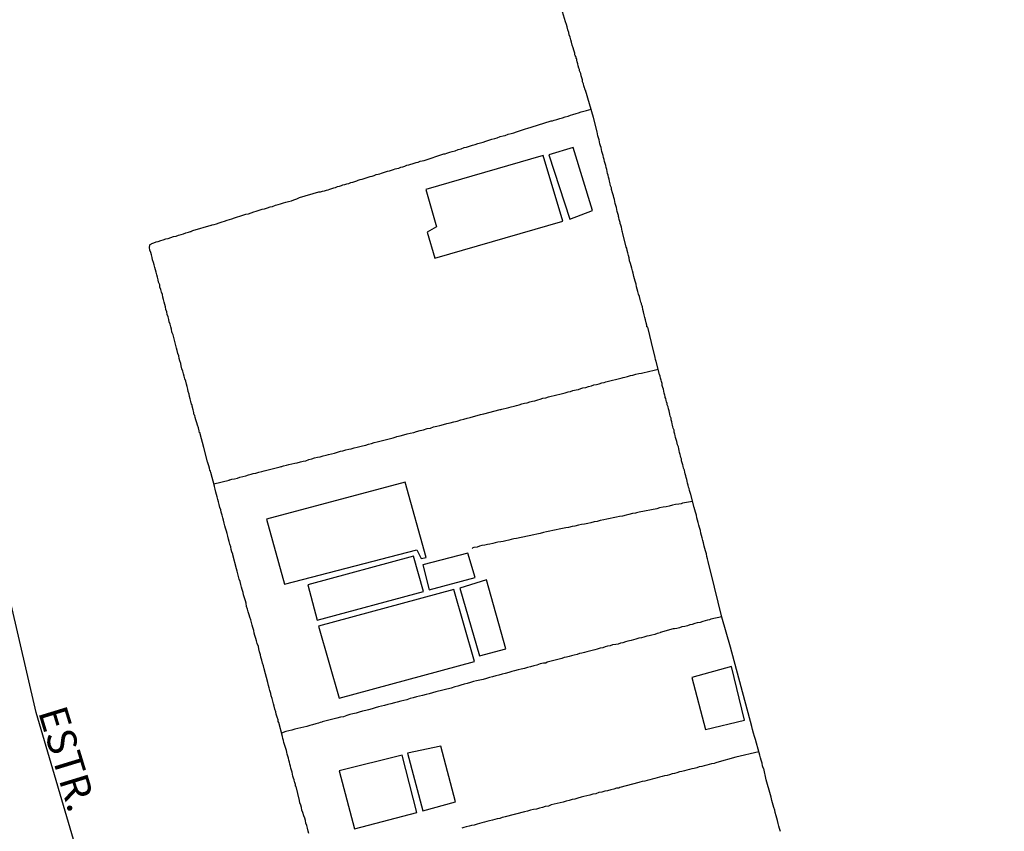
# Model space of a CAD drawing. Extents: x 0 to 187954, y 0 to 1668746.
# Drawn here: x 183212 to 183297, y 1666230 to 1666300 of the extents above; entities that cross this region are included whole.
import ezdxf
from ezdxf.enums import TextEntityAlignment as Align

# ---------------------------------------------------------------- set-up
doc = ezdxf.new("R2010")
doc.units = 0
doc.header["$LTSCALE"] = 5
doc.header["$MEASUREMENT"] = 0
doc.header["$PDSIZE"] = -0.5
doc.layers.get('DEFPOINTS').update_dxf_attribs({"linetype": 'CONTINUOUS'})
for name, color, linetype in [('QUADRICULA', 10, 'CONTINUOUS'), ('V-EDIFICACAO', 2, 'CONTINUOUS'), ('V-EIXO_DE_LOGRADOURO', 3, 'CONTINUOUS'), ('V-LOTE', 1, 'CONTINUOUS'), ('V-NOME_DOS_LOGRADOUROS', 7, 'CONTINUOUS')]:
    doc.layers.add(name, color=color, linetype=linetype)
doc.dimstyles.get("Standard").update_dxf_attribs({"dimtxt": 0.18, "dimasz": 0.18, "dimexe": 0.18, "dimexo": 0.0625, "dimgap": 0.09, "dimtad": 0, "dimdec": 4, "dimzin": 0, "dimdsep": 46, "dimtxsty": 'Standard', "dimcen": 0.09, "dimadec": 0, "dimazin": 0, "dimtfac": 1, "dimtdec": 4, "dimtofl": 0, "dimtmove": 0, "dimatfit": 0, "dimfxl": 0, "dimtolj": 1, "dimtzin": 0, "dimarcsym": 0})

# ---------------------------------------------------------------- blocks, each defined once
blk = doc.blocks.new('*D152')
at = {"layer": 'DEFPOINTS', "color": 0}
for p in [(185400.326, 1668301.921), (185400, 1668300), (0, 0)]:
    blk.add_point(p, dxfattribs=at)
at = {"layer": 'QUADRICULA', "color": 0, "lineweight": -2}
for p, q in [((185400, 1668301.201), (185400.326, 1668301.561)), ((185400.326, 1668301.561), (185400.326, 1668301.921)), ((185400, 1668300.062), (185400, 1668301.201))]:
    blk.add_line(p, q, dxfattribs=at)
at = {"layer": 'QUADRICULA', "color": 0, "insert": (185400.326, 1668308.511), "char_height": 1.5, "attachment_point": 5, "rotation": 90}
blk.add_mtext('\\A1;185400.0000', dxfattribs=at)
blk = doc.blocks.new('*D153')
at = {"layer": 'DEFPOINTS', "color": 0}
for p in [(185394.855, 1668302.359), (185400, 1668300), (0, 0)]:
    blk.add_point(p, dxfattribs=at)
at = {"layer": 'QUADRICULA', "color": 0, "lineweight": -2}
for p, q in [((185395.215, 1668302.359), (185394.855, 1668302.359)), ((185395.575, 1668300), (185395.215, 1668302.359)), ((185399.938, 1668300), (185395.575, 1668300))]:
    blk.add_line(p, q, dxfattribs=at)
at = {"layer": 'QUADRICULA', "color": 0, "insert": (185387.515, 1668302.359), "char_height": 1.5, "attachment_point": 5}
blk.add_mtext('\\A1;1668300.0000', dxfattribs=at)
blk = doc.blocks.new('*D154')
at = {"layer": 'DEFPOINTS', "color": 0}
for p in [(185499.515, 1668301.998), (185500, 1668300), (0, 0)]:
    blk.add_point(p, dxfattribs=at)
at = {"layer": 'QUADRICULA', "color": 0, "lineweight": -2}
for p, q in [((185499.515, 1668301.638), (185499.515, 1668301.998)), ((185500, 1668301.278), (185499.515, 1668301.638)), ((185500, 1668300.062), (185500, 1668301.278))]:
    blk.add_line(p, q, dxfattribs=at)
at = {"layer": 'QUADRICULA', "color": 0, "insert": (185499.515, 1668308.588), "char_height": 1.5, "attachment_point": 5, "rotation": 90}
blk.add_mtext('\\A1;185500.0000', dxfattribs=at)
blk = doc.blocks.new('*D155')
at = {"layer": 'DEFPOINTS', "color": 0}
for p in [(185299.677, 1668302.287), (185300, 1668300), (0, 0)]:
    blk.add_point(p, dxfattribs=at)
at = {"layer": 'QUADRICULA', "color": 0, "lineweight": -2}
for p, q in [((185299.677, 1668301.927), (185299.677, 1668302.287)), ((185300, 1668301.567), (185299.677, 1668301.927)), ((185300, 1668300.062), (185300, 1668301.567))]:
    blk.add_line(p, q, dxfattribs=at)
at = {"layer": 'QUADRICULA', "color": 0, "insert": (185299.677, 1668308.877), "char_height": 1.5, "attachment_point": 5, "rotation": 90}
blk.add_mtext('\\A1;185300.0000', dxfattribs=at)
blk = doc.blocks.new('*D156')
at = {"layer": 'DEFPOINTS', "color": 0}
for p in [(185500, 1668200), (185495.677, 1668197.04), (0, 0)]:
    blk.add_point(p, dxfattribs=at)
at = {"layer": 'QUADRICULA', "color": 0, "lineweight": -2}
for p, q in [((185496.397, 1668200), (185496.037, 1668197.04)), ((185499.938, 1668200), (185496.397, 1668200)), ((185496.037, 1668197.04), (185495.677, 1668197.04))]:
    blk.add_line(p, q, dxfattribs=at)
at = {"layer": 'QUADRICULA', "color": 0, "insert": (185488.337, 1668197.04), "char_height": 1.5, "attachment_point": 5}
blk.add_mtext('\\A1;1668200.0000', dxfattribs=at)
blk = doc.blocks.new('*D157')
at = {"layer": 'DEFPOINTS', "color": 0}
for p in [(185400, 1668000), (185402.871, 1667999.449), (0, 0)]:
    blk.add_point(p, dxfattribs=at)
at = {"layer": 'QUADRICULA', "color": 0, "lineweight": -2}
for p, q in [((185400.062, 1668000), (185402.151, 1668000)), ((185402.151, 1668000), (185402.511, 1667999.449)), ((185402.511, 1667999.449), (185402.871, 1667999.449))]:
    blk.add_line(p, q, dxfattribs=at)
at = {"layer": 'QUADRICULA', "color": 0, "insert": (185410.086, 1667999.449), "char_height": 1.5, "attachment_point": 5}
blk.add_mtext('\\A1;1668000.0000', dxfattribs=at)
blk = doc.blocks.new('*D158')
at = {"layer": 'DEFPOINTS', "color": 0}
for p in [(185400, 1668100), (185400, 1668100), (0, 0)]:
    blk.add_point(p, dxfattribs=at)
at = {"layer": 'QUADRICULA', "color": 0, "lineweight": -2}
blk.add_line((185400.0625, 1668100), (185400, 1668100), dxfattribs=at)
at = {"layer": 'QUADRICULA', "color": 0, "insert": (185407.09, 1668100), "char_height": 1.5, "attachment_point": 5}
blk.add_mtext('\\A1;1668100.0000', dxfattribs=at)
blk = doc.blocks.new('*D159')
at = {"layer": 'DEFPOINTS', "color": 0}
for p in [(185595.825, 1668506.083), (185600, 1668500), (0, 0)]:
    blk.add_point(p, dxfattribs=at)
at = {"layer": 'QUADRICULA', "color": 0, "lineweight": -2}
for p, q in [((185595.825, 1668505.723), (185595.825, 1668506.083)), ((185600, 1668505.363), (185595.825, 1668505.723)), ((185600, 1668500.062), (185600, 1668505.363))]:
    blk.add_line(p, q, dxfattribs=at)
at = {"layer": 'QUADRICULA', "color": 0, "insert": (185595.825, 1668512.673), "char_height": 1.5, "attachment_point": 5, "rotation": 90}
blk.add_mtext('\\A1;185600.0000', dxfattribs=at)
blk = doc.blocks.new('*D160')
at = {"layer": 'DEFPOINTS', "color": 0}
for p in [(185695.804, 1668504.422), (185700, 1668500), (0, 0)]:
    blk.add_point(p, dxfattribs=at)
at = {"layer": 'QUADRICULA', "color": 0, "lineweight": -2}
for p, q in [((185695.804, 1668504.062), (185695.804, 1668504.422)), ((185700, 1668503.702), (185695.804, 1668504.062)), ((185700, 1668500.062), (185700, 1668503.702))]:
    blk.add_line(p, q, dxfattribs=at)
at = {"layer": 'QUADRICULA', "color": 0, "insert": (185695.804, 1668511.012), "char_height": 1.5, "attachment_point": 5, "rotation": 90}
blk.add_mtext('\\A1;185700.0000', dxfattribs=at)
blk = doc.blocks.new('*D161')
at = {"layer": 'DEFPOINTS', "color": 0}
for p in [(185796.632, 1668504.607), (185800, 1668500), (0, 0)]:
    blk.add_point(p, dxfattribs=at)
at = {"layer": 'QUADRICULA', "color": 0, "lineweight": -2}
for p, q in [((185796.632, 1668504.247), (185796.632, 1668504.607)), ((185800, 1668503.887), (185796.632, 1668504.247)), ((185800, 1668500.062), (185800, 1668503.887))]:
    blk.add_line(p, q, dxfattribs=at)
at = {"layer": 'QUADRICULA', "color": 0, "insert": (185796.632, 1668511.197), "char_height": 1.5, "attachment_point": 5, "rotation": 90}
blk.add_mtext('\\A1;185800.0000', dxfattribs=at)
blk = doc.blocks.new('*D162')
at = {"layer": 'DEFPOINTS', "color": 0}
for p in [(185499.329, 1668507.736), (185500, 1668500), (0, 0)]:
    blk.add_point(p, dxfattribs=at)
at = {"layer": 'QUADRICULA', "color": 0, "lineweight": -2}
for p, q in [((185499.329, 1668507.376), (185499.329, 1668507.736)), ((185500, 1668507.016), (185499.329, 1668507.376)), ((185500, 1668500.062), (185500, 1668507.016))]:
    blk.add_line(p, q, dxfattribs=at)
at = {"layer": 'QUADRICULA', "color": 0, "insert": (185499.329, 1668514.326), "char_height": 1.5, "attachment_point": 5, "rotation": 90}
blk.add_mtext('\\A1;185500.0000', dxfattribs=at)
blk = doc.blocks.new('*D163')
at = {"layer": 'DEFPOINTS', "color": 0}
for p in [(185897.681, 1668607.419), (185900, 1668600), (0, 0)]:
    blk.add_point(p, dxfattribs=at)
at = {"layer": 'QUADRICULA', "color": 0, "lineweight": -2}
for p, q in [((185897.681, 1668607.059), (185897.681, 1668607.419)), ((185900, 1668606.699), (185897.681, 1668607.059)), ((185900, 1668600.062), (185900, 1668606.699))]:
    blk.add_line(p, q, dxfattribs=at)
at = {"layer": 'QUADRICULA', "color": 0, "insert": (185897.681, 1668614.009), "char_height": 1.5, "attachment_point": 5, "rotation": 90}
blk.add_mtext('\\A1;185900.0000', dxfattribs=at)
blk = doc.blocks.new('*D164')
at = {"layer": 'DEFPOINTS', "color": 0}
for p in [(186007.04, 1668612.31), (186000, 1668600), (0, 0)]:
    blk.add_point(p, dxfattribs=at)
at = {"layer": 'QUADRICULA', "color": 0, "lineweight": -2}
for p, q in [((186007.04, 1668611.95), (186007.04, 1668612.31)), ((186000, 1668611.59), (186007.04, 1668611.95)), ((186000, 1668600.0625), (186000, 1668611.59))]:
    blk.add_line(p, q, dxfattribs=at)
at = {"layer": 'QUADRICULA', "color": 0, "insert": (186007.04, 1668618.775), "char_height": 1.5, "attachment_point": 5, "rotation": 90}
blk.add_mtext('\\A1;186000.0000', dxfattribs=at)
blk = doc.blocks.new('*D165')
at = {"layer": 'DEFPOINTS', "color": 0}
for p in [(186102.943, 1668709.348), (186100, 1668700), (0, 0)]:
    blk.add_point(p, dxfattribs=at)
at = {"layer": 'QUADRICULA', "color": 0, "lineweight": -2}
for p, q in [((186100, 1668708.628), (186102.943, 1668708.988)), ((186102.943, 1668708.988), (186102.943, 1668709.348)), ((186100, 1668700.062), (186100, 1668708.628))]:
    blk.add_line(p, q, dxfattribs=at)
at = {"layer": 'QUADRICULA', "color": 0, "insert": (186102.943, 1668715.688), "char_height": 1.5, "attachment_point": 5, "rotation": 90}
blk.add_mtext('\\A1;186100.0000', dxfattribs=at)
blk = doc.blocks.new('*D166')
at = {"layer": 'DEFPOINTS', "color": 0}
for p in [(186196.63, 1668719.61), (186200, 1668700), (0, 0)]:
    blk.add_point(p, dxfattribs=at)
at = {"layer": 'QUADRICULA', "color": 0, "lineweight": -2}
for p, q in [((186196.63, 1668719.25), (186196.63, 1668719.61)), ((186200, 1668718.89), (186196.63, 1668719.25)), ((186200, 1668700.0625), (186200, 1668718.89))]:
    blk.add_line(p, q, dxfattribs=at)
at = {"layer": 'QUADRICULA', "color": 0, "insert": (186196.63, 1668726.2), "char_height": 1.5, "attachment_point": 5, "rotation": 90}
blk.add_mtext('\\A1;186200.0000', dxfattribs=at)
blk = doc.blocks.new('*D167')
at = {"layer": 'DEFPOINTS', "color": 0}
for p in [(186300, 1668600), (186301.229, 1668587.893), (0, 0)]:
    blk.add_point(p, dxfattribs=at)
at = {"layer": 'QUADRICULA', "color": 0, "lineweight": -2}
for p, q in [((186300, 1668599.938), (186300, 1668588.613)), ((186300, 1668588.613), (186301.229, 1668588.253)), ((186301.229, 1668588.253), (186301.229, 1668587.893))]:
    blk.add_line(p, q, dxfattribs=at)
at = {"layer": 'QUADRICULA', "color": 0, "insert": (186301.229, 1668581.303), "char_height": 1.5, "attachment_point": 5, "rotation": 90}
blk.add_mtext('\\A1;186300.0000', dxfattribs=at)
blk = doc.blocks.new('*D168')
at = {"layer": 'DEFPOINTS', "color": 0}
for p in [(186100, 1668700), (186111.669, 1668693.387), (0, 0)]:
    blk.add_point(p, dxfattribs=at)
at = {"layer": 'QUADRICULA', "color": 0, "lineweight": -2}
for p, q in [((186100.062, 1668700), (186110.949, 1668700)), ((186110.949, 1668700), (186111.309, 1668693.387)), ((186111.309, 1668693.387), (186111.669, 1668693.387))]:
    blk.add_line(p, q, dxfattribs=at)
at = {"layer": 'QUADRICULA', "color": 0, "insert": (186119.009, 1668693.387), "char_height": 1.5, "attachment_point": 5}
blk.add_mtext('\\A1;1668700.0000', dxfattribs=at)
blk = doc.blocks.new('*D169')
at = {"layer": 'DEFPOINTS', "color": 0}
for p in [(186090.736, 1668608.307), (186100, 1668600), (0, 0)]:
    blk.add_point(p, dxfattribs=at)
at = {"layer": 'QUADRICULA', "color": 0, "lineweight": -2}
for p, q in [((186091.096, 1668608.307), (186090.736, 1668608.307)), ((186091.456, 1668600), (186091.096, 1668608.307)), ((186099.938, 1668600), (186091.456, 1668600))]:
    blk.add_line(p, q, dxfattribs=at)
at = {"layer": 'QUADRICULA', "color": 0, "insert": (186083.396, 1668608.307), "char_height": 1.5, "attachment_point": 5}
blk.add_mtext('\\A1;1668600.0000', dxfattribs=at)
blk = doc.blocks.new('*D171')
at = {"layer": 'DEFPOINTS', "color": 0}
for p in [(186000, 1668500), (186012.194, 1668494.403), (0, 0)]:
    blk.add_point(p, dxfattribs=at)
at = {"layer": 'QUADRICULA', "color": 0, "lineweight": -2}
for p, q in [((186000.062, 1668500), (186011.474, 1668500)), ((186011.474, 1668500), (186011.834, 1668494.403)), ((186011.834, 1668494.403), (186012.194, 1668494.403))]:
    blk.add_line(p, q, dxfattribs=at)
at = {"layer": 'QUADRICULA', "color": 0, "insert": (186019.534, 1668494.403), "char_height": 1.5, "attachment_point": 5}
blk.add_mtext('\\A1;1668500.0000', dxfattribs=at)
blk = doc.blocks.new('*D172')
at = {"layer": 'DEFPOINTS', "color": 0}
for p in [(185800, 1668400), (185823.095, 1668390.494), (0, 0)]:
    blk.add_point(p, dxfattribs=at)
at = {"layer": 'QUADRICULA', "color": 0, "lineweight": -2}
for p, q in [((185800.062, 1668400), (185822.375, 1668400)), ((185822.375, 1668400), (185822.735, 1668390.494)), ((185822.735, 1668390.494), (185823.095, 1668390.494))]:
    blk.add_line(p, q, dxfattribs=at)
at = {"layer": 'QUADRICULA', "color": 0, "insert": (185830.435, 1668390.494), "char_height": 1.5, "attachment_point": 5}
blk.add_mtext('\\A1;1668400.0000', dxfattribs=at)

msp = doc.modelspace()

# ---------------------------------------------------------------- linework, layer by layer
at = {"layer": 'V-EDIFICACAO'}
for points in [[(183247.01, 1666284.92), (183247.93, 1666281.73), (183247.13, 1666281.25), (183247.78, 1666279.03), (183258.81, 1666282.22), (183257.11, 1666287.85), (183247.01, 1666284.92)], [(183257.59, 1666287.91), (183259.41, 1666282.39), (183261.34, 1666283.12), (183259.68, 1666288.53), (183257.59, 1666287.91)], [(183233.3, 1666256.57), (183234.87, 1666250.97), (183246.24, 1666253.94), (183246.6, 1666253.19), (183247.04, 1666253.28), (183245.25, 1666259.74), (183233.3, 1666256.57)], [(183236.87, 1666250.92), (183237.67, 1666247.87), (183246.82, 1666250.36), (183245.96, 1666253.39), (183236.87, 1666250.92)], [(183246.75, 1666252.65), (183247.31, 1666250.5), (183251.25, 1666251.56), (183250.63, 1666253.63), (183246.75, 1666252.65)], [(183237.77, 1666247.36), (183239.56, 1666241.18), (183251.19, 1666244.31), (183249.42, 1666250.53), (183237.77, 1666247.36)], [(183252.24114, 1666251.33934), (183249.94, 1666250.64), (183251.62, 1666244.8), (183253.89, 1666245.4), (183252.24114, 1666251.33934), (183252.24114, 1666251.33934)], [(183269.9, 1666242.95), (183271.07, 1666238.46), (183274.41, 1666239.27), (183273.29, 1666243.88), (183269.9, 1666242.95)], [(183245.43, 1666236.43), (183246.75, 1666231.47), (183249.56, 1666232.24), (183248.31, 1666237.03), (183245.43, 1666236.43)], [(183239.56, 1666234.91), (183240.88, 1666229.94), (183246.23, 1666231.32), (183244.99, 1666236.26), (183239.56, 1666234.91)]]:
    msp.add_lwpolyline(points, close=True, dxfattribs=at)
at = {"layer": 'V-EIXO_DE_LOGRADOURO'}
msp.add_lwpolyline([(183241.99, 1666173.34), (183235.2, 1666186.95), (183227.86, 1666200.56), (183221.89, 1666214.17), (183217.29, 1666227.05), (183213.51, 1666239.93), (183210.55, 1666252.71), (183207.77, 1666265.49), (183204.54, 1666278.27), (183200.03, 1666291.05), (183197.07, 1666296.71), (183192.51, 1666302.37), (183186.63, 1666308.58), (183181.71, 1666313.42), (183170.54, 1666324.47), (183159.1, 1666335.52), (183147.93, 1666346.57), (183134.76, 1666361.56), (183134.76, 1666361.56)], dxfattribs=at)
at = {"layer": 'V-LOTE'}
for points in [[(183277.51, 1666229.7), (183277.44, 1666229.96), (183277.38, 1666230.17), (183277.32, 1666230.38), (183277.25, 1666230.64), (183277.19, 1666230.85), (183277.15, 1666231.06), (183277.06, 1666231.32), (183277.02, 1666231.53), (183276.95, 1666231.75), (183276.89, 1666231.96), (183276.83, 1666232.17), (183276.76, 1666232.38), (183276.7, 1666232.64), (183276.65, 1666232.85), (183276.28, 1666234.15), (183276.07, 1666235.13), (183276.04, 1666235.13), (183276.02, 1666235.17), (183275.98, 1666235.36), (183275.93, 1666235.58), (183275.85, 1666235.83), (183275.8, 1666236.04), (183275.74, 1666236.26), (183275.44, 1666237.31), (183275.36, 1666237.62), (183275.29, 1666237.88), (183275.19, 1666238.17), (183275.12, 1666238.47), (183275.04, 1666238.73), (183273.23, 1666245.57), (183272.47, 1666248.15), (183271.83, 1666250.73), (183271.3, 1666252.92), (183271.25, 1666253.16), (183271.19, 1666253.37), (183271.14, 1666253.58), (183271.06, 1666253.84), (183271.02, 1666254.05), (183270.95, 1666254.26), (183270.89, 1666254.52), (183270.83, 1666254.73), (183270.78, 1666254.95), (183270.72, 1666255.16), (183270.67, 1666255.37), (183270.63, 1666255.58), (183270.55, 1666255.84), (183270.5, 1666256.05), (183270.44, 1666256.27), (183270.38, 1666256.48), (183270.33, 1666256.69), (183270.29, 1666256.9), (183270.21, 1666257.16), (183270.21, 1666257.16), (183270.16, 1666257.37), (183270.1, 1666257.58), (183269.81, 1666258.7), (183269.74, 1666258.86), (183269.7, 1666259.03), (183269.65, 1666259.2), (183269.61, 1666259.33), (183269.57, 1666259.5), (183269.53, 1666259.67), (183269.48, 1666259.84), (183269.46, 1666259.97), (183269.4, 1666260.14), (183269.38, 1666260.31), (183269.31, 1666260.48), (183269.29, 1666260.61), (183269.25, 1666260.78), (183269.18, 1666260.95), (183269.14, 1666261.12), (183269.12, 1666261.25), (183269.06, 1666261.42), (183269.01, 1666261.59), (183268.99, 1666261.76), (183268.95, 1666261.88), (183268.93, 1666262.01), (183268.89, 1666262.14), (183268.84, 1666262.31), (183268.8, 1666262.48), (183268.76, 1666262.61), (183268.74, 1666262.78), (183268.67, 1666262.95), (183268.63, 1666263.12), (183268.61, 1666263.25), (183268.55, 1666263.42), (183268.5, 1666263.59), (183268.46, 1666263.76), (183268.42, 1666263.89), (183268.38, 1666264.06), (183268.36, 1666264.23), (183268.29, 1666264.4), (183268.25, 1666264.52), (183268.23, 1666264.65), (183268.21, 1666264.78), (183268.16, 1666264.95), (183268.12, 1666265.12), (183268.1, 1666265.25), (183268.04, 1666265.42), (183267.99, 1666265.59), (183267.97, 1666265.76), (183267.93, 1666265.89), (183267.89, 1666266.06), (183267.85, 1666266.23), (183267.78, 1666266.4), (183267.76, 1666266.52), (183267.72, 1666266.65), (183267.69, 1666266.78), (183267.65, 1666266.95), (183267.61, 1666267.03), (183267.59, 1666267.12), (183267.57, 1666267.25), (183267.52, 1666267.42), (183267.48, 1666267.59), (183267.44, 1666267.76), (183267.4, 1666267.89), (183267.35, 1666268.06), (183267.33, 1666268.23), (183267.29, 1666268.4), (183267.25, 1666268.53), (183267.21, 1666268.7), (183267.16, 1666268.87), (183267.12, 1666269.01), (183266.83, 1666270.13), (183266.78, 1666270.31), (183266.74, 1666270.48), (183266.43, 1666271.77), (183266.14, 1666272.98), (183266.1, 1666273.08), (183266.03, 1666273.12), (183266.03, 1666273.25), (183265.97, 1666273.46), (183265.91, 1666273.72), (183265.86, 1666273.93), (183265.8, 1666274.14), (183265.74, 1666274.4), (183265.67, 1666274.61), (183265.65, 1666274.83), (183265.63, 1666274.93), (183265.55, 1666275.04), (183265.55, 1666275.12), (183265.5, 1666275.25), (183265.44, 1666275.46), (183265.38, 1666275.72), (183265.31, 1666275.93), (183265.25, 1666276.15), (183265.18, 1666276.36), (183265.14, 1666276.57), (183265.1, 1666276.78), (183265.01, 1666277.04), (183264.97, 1666277.25), (183264.91, 1666277.46), (183264.84, 1666277.72), (183264.84, 1666277.72), (183264.78, 1666277.93), (183264.74, 1666278.15), (183264.67, 1666278.36), (183264.61, 1666278.57), (183264.54, 1666278.78), (183264.5, 1666279.04), (183264.44, 1666279.25), (183264.39, 1666279.47), (183264.33, 1666279.68), (183264.29, 1666279.89), (183264.25, 1666279.98), (183263.97, 1666281.14), (183263.93, 1666281.27), (183263.91, 1666281.34), (183263.86, 1666281.51), (183263.84, 1666281.68), (183263.78, 1666281.85), (183263.74, 1666282.02), (183263.72, 1666282.1), (183263.69, 1666282.19), (183263.65, 1666282.36), (183263.61, 1666282.53), (183263.59, 1666282.61), (183263.57, 1666282.7), (183263.52, 1666282.87), (183263.48, 1666283.04), (183263.44, 1666283.21), (183263.4, 1666283.38), (183263.35, 1666283.55), (183263.31, 1666283.72), (183263.27, 1666283.89), (183263.23, 1666284.06), (183263.18, 1666284.23), (183263.14, 1666284.4), (183263.1, 1666284.57), (183263.05, 1666284.74), (183263.01, 1666284.87), (183262.99, 1666284.91), (183262.97, 1666285.08), (183262.9, 1666285.26), (183262.86, 1666285.43), (183262.82, 1666285.64), (183262.78, 1666285.81), (183262.73, 1666285.98), (183262.69, 1666286.15), (183262.65, 1666286.32), (183262.61, 1666286.49), (183262.57, 1666286.66), (183262.52, 1666286.83), (183262.48, 1666287), (183262.44, 1666287.17), (183262.39, 1666287.34), (183262.35, 1666287.51), (183262.29, 1666287.68), (183262.27, 1666287.85), (183262.22, 1666288.02), (183262.16, 1666288.19), (183262.12, 1666288.36), (183262.08, 1666288.53), (183262.03, 1666288.7), (183261.99, 1666288.87), (183261.95, 1666289.04), (183261.91, 1666289.21), (183261.86, 1666289.38), (183261.82, 1666289.55), (183261.78, 1666289.72), (183261.74, 1666289.9), (183261.44, 1666291.12), (183261.09, 1666292.3), (183260.75, 1666293.48), (183260.71, 1666293.49), (183260.69, 1666293.62), (183260.67, 1666293.68), (183260.61, 1666293.85), (183260.56, 1666294.02), (183260.5, 1666294.19), (183260.48, 1666294.37), (183260.42, 1666294.54), (183260.37, 1666294.71), (183260.33, 1666294.92), (183260.25, 1666295.09), (183260.23, 1666295.13), (183260.23, 1666295.26), (183260.18, 1666295.36), (183260.12, 1666295.56), (183260.1, 1666295.73), (183260.03, 1666295.9), (183259.99, 1666296.07), (183260.01, 1666296.17), (183259.95, 1666296.2), (183259.95, 1666296.28), (183259.9, 1666296.37), (183259.86, 1666296.45), (183259.84, 1666296.53), (183259.82, 1666296.66), (183259.73, 1666296.92), (183259.69, 1666297.13), (183259.61, 1666297.34), (183259.54, 1666297.6), (183259.48, 1666297.81), (183259.48, 1666297.81), (183259.44, 1666298.03), (183259.35, 1666298.24), (183259.31, 1666298.45), (183259.22, 1666298.66), (183259.16, 1666298.92), (183259.1, 1666299.13), (183259.03, 1666299.35), (183258.69, 1666300.49)], [(183223.28, 1666280.17), (183223.3, 1666280.21), (183223.41, 1666280.27), (183223.45, 1666280.29), (183223.53, 1666280.31), (183223.62, 1666280.33), (183223.83, 1666280.42), (183224, 1666280.46), (183224.21, 1666280.55), (183224.43, 1666280.61), (183224.64, 1666280.68), (183224.85, 1666280.72), (183225.07, 1666280.8), (183225.32, 1666280.89), (183225.53, 1666280.93), (183225.75, 1666280.99), (183225.96, 1666281.06), (183226.17, 1666281.12), (183226.38, 1666281.19), (183226.6, 1666281.27), (183226.77, 1666281.31), (183226.83, 1666281.33), (183226.87, 1666281.36), (183226.96, 1666281.4), (183228.55, 1666281.86), (183228.57, 1666281.87), (183228.64, 1666281.89), (183228.81, 1666281.93), (183229.02, 1666281.99), (183229.24, 1666282.06), (183229.49, 1666282.14), (183229.71, 1666282.21), (183229.94, 1666282.29), (183230.13, 1666282.36), (183230.34, 1666282.42), (183230.56, 1666282.48), (183230.81, 1666282.57), (183231.03, 1666282.63), (183231.28, 1666282.72), (183231.54, 1666282.8), (183231.75, 1666282.85), (183232, 1666282.93), (183232.21, 1666283.02), (183232.43, 1666283.06), (183232.69, 1666283.14), (183232.94, 1666283.23), (183233.15, 1666283.27), (183233.41, 1666283.36), (183233.62, 1666283.44), (183233.83, 1666283.48), (183234.09, 1666283.57), (183234.3, 1666283.63), (183234.52, 1666283.7), (183234.77, 1666283.78), (183234.98, 1666283.85), (183235.2, 1666283.91), (183235.45, 1666283.97), (183235.67, 1666284.04), (183235.92, 1666284.12), (183236.15, 1666284.23), (183237.8, 1666284.73), (183237.81, 1666284.72), (183237.96, 1666284.74), (183238.13, 1666284.8), (183238.3, 1666284.82), (183238.47, 1666284.87), (183238.6, 1666284.91), (183238.77, 1666284.97), (183238.94, 1666285.02), (183239.11, 1666285.08), (183239.24, 1666285.1), (183239.41, 1666285.19), (183239.58, 1666285.23), (183239.75, 1666285.27), (183239.88, 1666285.32), (183240.05, 1666285.36), (183240.22, 1666285.42), (183240.39, 1666285.46), (183240.56, 1666285.53), (183240.73, 1666285.57), (183240.9, 1666285.61), (183241.07, 1666285.68), (183241.2, 1666285.72), (183241.37, 1666285.78), (183241.54, 1666285.83), (183241.54, 1666285.83), (183241.71, 1666285.87), (183241.88, 1666285.93), (183242.05, 1666286), (183242.22, 1666286.04), (183242.39, 1666286.08), (183242.56, 1666286.14), (183242.73, 1666286.21), (183242.9, 1666286.25), (183243.07, 1666286.29), (183243.2, 1666286.34), (183243.37, 1666286.4), (183243.54, 1666286.44), (183243.71, 1666286.51), (183243.88, 1666286.55), (183244.05, 1666286.59), (183244.22, 1666286.66), (183244.39, 1666286.7), (183244.52, 1666286.74), (183244.69, 1666286.78), (183244.86, 1666286.85), (183245.03, 1666286.89), (183245.2, 1666286.95), (183245.37, 1666287.02), (183245.54, 1666287.06), (183245.71, 1666287.1), (183245.84, 1666287.15), (183246.01, 1666287.19), (183246.18, 1666287.25), (183246.35, 1666287.29), (183246.52, 1666287.36), (183246.69, 1666287.4), (183246.86, 1666287.44), (183248.55, 1666287.99), (183248.56, 1666288), (183248.67, 1666288), (183248.82, 1666288.06), (183249.07, 1666288.15), (183249.29, 1666288.21), (183249.54, 1666288.27), (183249.8, 1666288.36), (183250.05, 1666288.44), (183250.31, 1666288.53), (183250.52, 1666288.57), (183250.78, 1666288.66), (183251.03, 1666288.74), (183251.25, 1666288.81), (183251.48, 1666288.89), (183251.71, 1666288.95), (183251.93, 1666289), (183252.18, 1666289.08), (183252.44, 1666289.17), (183252.69, 1666289.25), (183252.95, 1666289.32), (183253.16, 1666289.38), (183253.42, 1666289.49), (183253.65, 1666289.55), (183253.84, 1666289.59), (183254.1, 1666289.68), (183254.35, 1666289.74), (183254.57, 1666289.81), (183254.82, 1666289.89), (183255.08, 1666289.98), (183255.33, 1666290.06), (183255.59, 1666290.15), (183255.8, 1666290.21), (183256.06, 1666290.3), (183257.79, 1666290.84), (183257.84, 1666290.83), (183257.92, 1666290.85), (183258.06, 1666290.89), (183258.27, 1666290.95), (183258.53, 1666291.04), (183258.78, 1666291.1), (183258.99, 1666291.17), (183259.25, 1666291.25), (183259.46, 1666291.32), (183259.67, 1666291.38), (183259.93, 1666291.47), (183260.14, 1666291.53), (183260.36, 1666291.62), (183260.61, 1666291.68), (183260.82, 1666291.74), (183261.22, 1666291.84)], [(183236.96, 1666229.53), (183236.9, 1666229.74), (183236.83, 1666230), (183236.77, 1666230.21), (183236.77, 1666230.21), (183236.7, 1666230.43), (183236.66, 1666230.64), (183236.6, 1666230.85), (183236.51, 1666231.06), (183236.43, 1666231.32), (183236.36, 1666231.53), (183236.32, 1666231.75), (183236.26, 1666231.96), (183236.19, 1666232.17), (183236.15, 1666232.38), (183235.85, 1666233.57), (183235.81, 1666233.59), (183235.81, 1666233.72), (183235.79, 1666233.75), (183235.77, 1666233.83), (183235.75, 1666233.92), (183235.73, 1666233.96), (183235.68, 1666234.13), (183235.64, 1666234.3), (183235.58, 1666234.47), (183235.55, 1666234.64), (183235.51, 1666234.81), (183235.45, 1666234.98), (183235.4, 1666235.15), (183235.36, 1666235.32), (183235.32, 1666235.49), (183235.28, 1666235.66), (183235.23, 1666235.83), (183235.19, 1666236), (183235.15, 1666236.17), (183235.09, 1666236.34), (183235.07, 1666236.51), (183235.02, 1666236.68), (183234.96, 1666236.85), (183234.92, 1666237.02), (183234.87, 1666237.19), (183234.81, 1666237.36), (183234.77, 1666237.53), (183234.72, 1666237.7), (183234.68, 1666237.88), (183234.38, 1666239.07), (183234.32, 1666239.17), (183234.3, 1666239.32), (183234.24, 1666239.54), (183234.15, 1666239.79), (183234.11, 1666240), (183234.04, 1666240.22), (183233.98, 1666240.47), (183233.92, 1666240.68), (183233.85, 1666240.9), (183233.79, 1666241.15), (183233.72, 1666241.37), (183233.68, 1666241.58), (183233.6, 1666241.83), (183233.55, 1666242.05), (183233.49, 1666242.26), (183233.43, 1666242.52), (183233.12, 1666243.7), (183233.04, 1666243.96), (183232.98, 1666244.18), (183232.92, 1666244.43), (183232.83, 1666244.69), (183232.79, 1666244.9), (183232.72, 1666245.15), (183232.66, 1666245.41), (183232.62, 1666245.62), (183232.51, 1666245.88), (183232.45, 1666246.09), (183232.4, 1666246.3), (183232.32, 1666246.56), (183232.26, 1666246.77), (183232.21, 1666246.98), (183232.13, 1666247.24), (183232.08, 1666247.45), (183232.02, 1666247.67), (183231.96, 1666247.92), (183231.87, 1666248.13), (183231.81, 1666248.35), (183231.74, 1666248.6), (183231.68, 1666248.82), (183231.6, 1666249.07), (183231.55, 1666249.33), (183231.49, 1666249.54), (183231.43, 1666249.79), (183231.34, 1666250.05), (183231.3, 1666250.26), (183231.21, 1666250.52), (183231.17, 1666250.73), (183231.09, 1666250.94), (183231.04, 1666251.2), (183230.96, 1666251.41), (183230.91, 1666251.63), (183230.85, 1666251.88), (183230.79, 1666252.09), (183230.72, 1666252.31), (183230.42, 1666253.49), (183230.41, 1666253.56), (183230.34, 1666253.75), (183230.28, 1666253.97), (183230.23, 1666254.18), (183230.23, 1666254.18), (183230.17, 1666254.43), (183230.11, 1666254.65), (183230.04, 1666254.86), (183229.98, 1666255.12), (183229.92, 1666255.33), (183229.87, 1666255.54), (183229.79, 1666255.8), (183229.74, 1666256.01), (183229.68, 1666256.22), (183229.62, 1666256.48), (183229.55, 1666256.69), (183229.51, 1666256.9), (183229.42, 1666257.16), (183229.38, 1666257.37), (183229.3, 1666257.58), (183229.25, 1666257.84), (183229.17, 1666258.05), (183229.13, 1666258.27), (183229.08, 1666258.48), (183229.02, 1666258.69), (183228.96, 1666258.9), (183228.89, 1666259.16), (183228.83, 1666259.37), (183228.83, 1666259.42), (183228.53, 1666260.58), (183228.49, 1666260.69), (183228.45, 1666260.78), (183228.4, 1666260.95), (183228.36, 1666261.16), (183228.3, 1666261.33), (183228.23, 1666261.5), (183227.92, 1666262.74), (183227.61, 1666263.92), (183227.6, 1666263.99), (183227.55, 1666264.01), (183227.51, 1666264.18), (183227.47, 1666264.44), (183227.38, 1666264.65), (183227.32, 1666264.86), (183227.23, 1666265.12), (183227.17, 1666265.33), (183227.15, 1666265.48), (183227.1, 1666265.55), (183227.06, 1666265.63), (183227.06, 1666265.76), (183227, 1666265.97), (183226.98, 1666266.06), (183226.96, 1666266.14), (183226.94, 1666266.16), (183226.94, 1666266.23), (183226.91, 1666266.27), (183226.91, 1666266.4), (183226.87, 1666266.42), (183226.87, 1666266.48), (183226.83, 1666266.54), (183226.81, 1666266.69), (183226.74, 1666266.91), (183226.7, 1666267.12), (183226.66, 1666267.33), (183226.57, 1666267.55), (183226.53, 1666267.76), (183226.49, 1666267.97), (183226.42, 1666268.18), (183226.36, 1666268.44), (183226.3, 1666268.65), (183226.23, 1666268.87), (183226.17, 1666269.08), (183226.1, 1666269.29), (183226.04, 1666269.5), (183225.98, 1666269.76), (183225.93, 1666269.97), (183225.87, 1666270.19), (183225.81, 1666270.4), (183225.76, 1666270.61), (183225.68, 1666270.82), (183225.64, 1666271.08), (183225.57, 1666271.29), (183225.27, 1666272.44), (183225.25, 1666272.48), (183225.21, 1666272.61), (183225.17, 1666272.7), (183225.15, 1666272.91), (183225.08, 1666273.12), (183225.02, 1666273.34), (183224.95, 1666273.55), (183224.91, 1666273.76), (183224.85, 1666273.97), (183224.78, 1666274.19), (183224.74, 1666274.4), (183224.66, 1666274.61), (183224.61, 1666274.83), (183224.57, 1666275.04), (183224.51, 1666275.25), (183224.44, 1666275.46), (183224.38, 1666275.68), (183224.36, 1666275.89), (183224.27, 1666276.1), (183224.23, 1666276.32), (183224.15, 1666276.53), (183224.13, 1666276.74), (183224.13, 1666276.74), (183224.02, 1666276.95), (183224, 1666277.17), (183223.93, 1666277.38), (183223.87, 1666277.59), (183223.81, 1666277.81), (183223.76, 1666278.02), (183223.72, 1666278.23), (183223.64, 1666278.44), (183223.59, 1666278.66), (183223.51, 1666278.87), (183223.49, 1666279.08), (183223.42, 1666279.3), (183223.36, 1666279.51), (183223.29, 1666279.72), (183223.25, 1666279.93), (183223.27, 1666280.15), (183223.28, 1666280.17)], [(183228.78, 1666259.61), (183230.09, 1666259.93), (183230.11, 1666259.94), (183230.17, 1666259.96), (183230.25, 1666259.99), (183230.34, 1666260.01), (183230.56, 1666260.05), (183230.81, 1666260.11), (183231.03, 1666260.18), (183231.28, 1666260.24), (183231.54, 1666260.3), (183231.75, 1666260.37), (183231.98, 1666260.45), (183232.17, 1666260.5), (183232.39, 1666260.54), (183232.64, 1666260.6), (183232.9, 1666260.67), (183233.11, 1666260.73), (183234.48, 1666261.07), (183234.56, 1666261.09), (183234.62, 1666261.11), (183234.68, 1666261.14), (183234.77, 1666261.16), (183235.03, 1666261.22), (183235.24, 1666261.26), (183235.49, 1666261.33), (183235.75, 1666261.39), (183235.96, 1666261.43), (183236.22, 1666261.5), (183236.47, 1666261.56), (183236.69, 1666261.6), (183236.94, 1666261.69), (183237.2, 1666261.75), (183237.45, 1666261.84), (183237.71, 1666261.9), (183237.92, 1666261.94), (183238.18, 1666262.01), (183238.43, 1666262.07), (183238.65, 1666262.13), (183238.9, 1666262.2), (183239.16, 1666262.26), (183239.41, 1666262.33), (183239.67, 1666262.41), (183239.88, 1666262.46), (183240.13, 1666262.54), (183240.39, 1666262.58), (183240.6, 1666262.63), (183240.86, 1666262.71), (183241.11, 1666262.77), (183241.33, 1666262.82), (183241.58, 1666262.88), (183241.84, 1666262.94), (183242.09, 1666263.03), (183242.35, 1666263.09), (183242.56, 1666263.16), (183242.82, 1666263.22), (183244.19, 1666263.56), (183244.37, 1666263.62), (183244.45, 1666263.65), (183244.52, 1666263.67), (183244.82, 1666263.75), (183245.12, 1666263.82), (183245.41, 1666263.9), (183245.67, 1666263.97), (183245.97, 1666264.03), (183246.22, 1666264.12), (183246.52, 1666264.2), (183246.82, 1666264.26), (183247.12, 1666264.37), (183247.41, 1666264.41), (183247.67, 1666264.5), (183247.97, 1666264.58), (183248.22, 1666264.63), (183248.52, 1666264.71), (183248.82, 1666264.8), (183249.12, 1666264.86), (183249.42, 1666264.94), (183249.71, 1666265.01), (183250.01, 1666265.11), (183250.27, 1666265.18), (183250.56, 1666265.26), (183250.82, 1666265.31), (183251.12, 1666265.39), (183251.42, 1666265.48), (183251.71, 1666265.56), (183252.01, 1666265.63), (183253.42, 1666266), (183253.46, 1666266.01), (183253.54, 1666266.03), (183253.67, 1666266.07), (183253.93, 1666266.12), (183254.14, 1666266.18), (183254.35, 1666266.24), (183254.61, 1666266.29), (183254.82, 1666266.35), (183255.03, 1666266.41), (183255.27, 1666266.48), (183255.5, 1666266.54), (183255.72, 1666266.58), (183255.97, 1666266.67), (183256.18, 1666266.71), (183256.18, 1666266.71), (183256.4, 1666266.75), (183256.65, 1666266.84), (183256.86, 1666266.9), (183257.08, 1666266.97), (183257.33, 1666267.01), (183257.55, 1666267.1), (183257.8, 1666267.14), (183258.06, 1666267.22), (183258.27, 1666267.27), (183258.53, 1666267.33), (183258.78, 1666267.39), (183258.99, 1666267.44), (183259.25, 1666267.52), (183259.46, 1666267.56), (183259.67, 1666267.65), (183259.93, 1666267.69), (183260.14, 1666267.73), (183260.33, 1666267.82), (183260.53, 1666267.86), (183260.78, 1666267.9), (183260.99, 1666267.99), (183261.25, 1666268.03), (183261.46, 1666268.12), (183261.68, 1666268.16), (183261.93, 1666268.2), (183262.14, 1666268.29), (183262.36, 1666268.33), (183262.5, 1666268.37), (183263.91, 1666268.74), (183263.99, 1666268.76), (183264.14, 1666268.8), (183264.36, 1666268.84), (183264.61, 1666268.93), (183264.83, 1666268.97), (183265.08, 1666269.03), (183265.34, 1666269.1), (183265.55, 1666269.14), (183265.8, 1666269.2), (183266.06, 1666269.24), (183266.27, 1666269.31), (183266.53, 1666269.37), (183267, 1666269.46)], [(183269.96, 1666258.1), (183269.09, 1666257.94), (183268.97, 1666257.88), (183268.78, 1666257.86), (183268.49, 1666257.82), (183268.23, 1666257.77), (183267.93, 1666257.69), (183267.68, 1666257.64), (183267.42, 1666257.6), (183267.12, 1666257.54), (183266.87, 1666257.47), (183265.35, 1666257.17), (183265.12, 1666257.11), (183265.04, 1666257.09), (183264.78, 1666257.05), (183264.48, 1666256.96), (183264.23, 1666256.92), (183263.93, 1666256.84), (183263.68, 1666256.79), (183263.42, 1666256.75), (183263.12, 1666256.67), (183262.87, 1666256.62), (183262.57, 1666256.56), (183262.31, 1666256.5), (183262.02, 1666256.45), (183261.76, 1666256.37), (183261.5, 1666256.33), (183261.21, 1666256.24), (183260.95, 1666256.2), (183260.65, 1666256.15), (183260.4, 1666256.11), (183260.14, 1666256.05), (183259.84, 1666255.98), (183259.59, 1666255.94), (183259.29, 1666255.86), (183259.04, 1666255.81), (183258.78, 1666255.77), (183258.48, 1666255.71), (183258.23, 1666255.64), (183257.93, 1666255.6), (183257.67, 1666255.54), (183257.38, 1666255.47), (183257.12, 1666255.41), (183256.86, 1666255.35), (183256.57, 1666255.28), (183256.31, 1666255.22), (183254.81, 1666254.92), (183254.57, 1666254.88), (183254.35, 1666254.81), (183254.14, 1666254.77), (183253.88, 1666254.71), (183253.67, 1666254.66), (183253.46, 1666254.62), (183253.2, 1666254.58), (183252.99, 1666254.54), (183252.78, 1666254.49), (183252.52, 1666254.43), (183252.31, 1666254.39), (183252.1, 1666254.34), (183251.84, 1666254.3), (183251.63, 1666254.24), (183251.42, 1666254.17), (183251.16, 1666254.13), (183251.14, 1666254.13), (183251.05, 1666254.11), (183250.99, 1666254.05)], [(183272.47, 1666248.17), (183271.52, 1666247.96), (183271.4, 1666247.92), (183271.25, 1666247.87), (183271.04, 1666247.81), (183270.83, 1666247.77), (183270.61, 1666247.68), (183270.36, 1666247.64), (183270.15, 1666247.58), (183269.93, 1666247.51), (183269.72, 1666247.47), (183269.51, 1666247.39), (183269.3, 1666247.34), (183269.04, 1666247.3), (183268.83, 1666247.22), (183268.61, 1666247.17), (183268.4, 1666247.13), (183268.29, 1666247.13), (183267.17, 1666246.81), (183267.16, 1666246.79), (183267.06, 1666246.77), (183266.91, 1666246.72), (183266.7, 1666246.66), (183266.44, 1666246.6), (183266.23, 1666246.53), (183266.02, 1666246.49), (183265.76, 1666246.41), (183265.55, 1666246.36), (183265.34, 1666246.32), (183265.08, 1666246.24), (183264.87, 1666246.19), (183264.66, 1666246.13), (183264.4, 1666246.07), (183264.19, 1666246.02), (183263.97, 1666245.94), (183263.76, 1666245.9), (183263.55, 1666245.81), (183263.34, 1666245.79), (183263.08, 1666245.75), (183262.87, 1666245.68), (183262.65, 1666245.64), (183262.44, 1666245.6), (183262.23, 1666245.51), (183262.02, 1666245.47), (183261.76, 1666245.38), (183261.55, 1666245.34), (183261.33, 1666245.28), (183261.08, 1666245.21), (183260.87, 1666245.15), (183260.65, 1666245.09), (183260.44, 1666245.04), (183260.23, 1666245), (183260.02, 1666244.94), (183259.76, 1666244.87), (183259.55, 1666244.81), (183259.33, 1666244.75), (183259.12, 1666244.7), (183258.91, 1666244.66), (183258.7, 1666244.58), (183257.44, 1666244.26), (183257.33, 1666244.19), (183257.12, 1666244.17), (183256.86, 1666244.11), (183256.57, 1666244.02), (183256.31, 1666243.94), (183256.01, 1666243.87), (183255.76, 1666243.81), (183255.5, 1666243.72), (183255.2, 1666243.66), (183254.95, 1666243.6), (183254.65, 1666243.51), (183254.4, 1666243.45), (183254.14, 1666243.38), (183253.84, 1666243.3), (183253.59, 1666243.23), (183253.29, 1666243.15), (183253.03, 1666243.09), (183252.74, 1666243), (183252.48, 1666242.94), (183252.22, 1666242.87), (183251.93, 1666242.79), (183251.67, 1666242.72), (183251.37, 1666242.66), (183251.12, 1666242.6), (183250.86, 1666242.51), (183250.56, 1666242.43), (183250.31, 1666242.36), (183250.01, 1666242.3), (183249.76, 1666242.21), (183249.5, 1666242.15), (183249.2, 1666242.04), (183247.88, 1666241.72), (183247.58, 1666241.64), (183247.29, 1666241.55), (183247.03, 1666241.49), (183246.73, 1666241.4), (183246.48, 1666241.34), (183246.22, 1666241.28), (183245.92, 1666241.19), (183245.67, 1666241.13), (183245.37, 1666241.04), (183245.37, 1666241.04), (183245.12, 1666240.98), (183244.86, 1666240.91), (183244.56, 1666240.83), (183244.31, 1666240.76), (183244.01, 1666240.68), (183243.75, 1666240.62), (183243.46, 1666240.53), (183243.2, 1666240.47), (183242.94, 1666240.42), (183242.65, 1666240.34), (183242.39, 1666240.25), (183242.09, 1666240.17), (183241.84, 1666240.11), (183241.58, 1666240.04), (183241.28, 1666239.96), (183241.03, 1666239.89), (183240.73, 1666239.83), (183240.48, 1666239.77), (183240.22, 1666239.68), (183239.92, 1666239.57), (183239.67, 1666239.53), (183239.37, 1666239.45), (183238.09, 1666239.12), (183238.07, 1666239.1), (183237.92, 1666239.08), (183237.79, 1666239.02), (183237.54, 1666238.96), (183237.28, 1666238.87), (183237.03, 1666238.83), (183236.77, 1666238.74), (183236.52, 1666238.68), (183236.26, 1666238.62), (183236.01, 1666238.55), (183235.75, 1666238.49), (183235.49, 1666238.42), (183235.24, 1666238.36), (183234.98, 1666238.3), (183234.61, 1666238.17)], [(183275.65, 1666236.56), (183273.68, 1666236.08), (183272.03, 1666235.63), (183271.95, 1666235.61), (183271.81, 1666235.55), (183271.59, 1666235.51), (183271.38, 1666235.47), (183271.17, 1666235.42), (183270.96, 1666235.34), (183270.74, 1666235.3), (183270.53, 1666235.25), (183270.32, 1666235.17), (183270.1, 1666235.13), (183269.89, 1666235.08), (183269.68, 1666235.04), (183269.47, 1666234.98), (183269.25, 1666234.91), (183269.04, 1666234.87), (183268.83, 1666234.83), (183268.61, 1666234.74), (183268.4, 1666234.7), (183268.19, 1666234.66), (183267.98, 1666234.57), (183267.76, 1666234.53), (183267.55, 1666234.49), (183267.34, 1666234.42), (183267.12, 1666234.36), (183266.91, 1666234.32), (183266.7, 1666234.27), (183266.49, 1666234.19), (183266.27, 1666234.15), (183266.06, 1666234.1), (183265.85, 1666234.04), (183265.63, 1666234), (183265.42, 1666233.93), (183265.34, 1666233.91), (183263.69, 1666233.49), (183263.61, 1666233.44), (183263.42, 1666233.42), (183263.17, 1666233.34), (183262.91, 1666233.29), (183262.65, 1666233.21), (183262.4, 1666233.17), (183262.14, 1666233.08), (183261.89, 1666233.04), (183261.63, 1666232.95), (183261.38, 1666232.91), (183261.12, 1666232.83), (183260.87, 1666232.76), (183260.61, 1666232.7), (183260.36, 1666232.66), (183260.1, 1666232.57), (183259.84, 1666232.49), (183259.59, 1666232.44), (183259.33, 1666232.36), (183259.08, 1666232.32), (183258.82, 1666232.23), (183258.57, 1666232.17), (183258.31, 1666232.1), (183258.06, 1666232.04), (183257.8, 1666231.98), (183257.55, 1666231.89), (183257.29, 1666231.85), (183257.04, 1666231.76), (183256.78, 1666231.72), (183256.52, 1666231.63), (183256.27, 1666231.59), (183256.01, 1666231.53), (183255.76, 1666231.46), (183255.5, 1666231.4), (183253.85, 1666230.97), (183253.73, 1666230.93), (183253.59, 1666230.89), (183253.37, 1666230.83), (183253.16, 1666230.78), (183252.95, 1666230.72), (183252.74, 1666230.66), (183252.48, 1666230.61), (183252.27, 1666230.55), (183252.05, 1666230.51), (183251.84, 1666230.44), (183251.63, 1666230.38), (183251.42, 1666230.32), (183251.16, 1666230.25), (183250.95, 1666230.21), (183250.73, 1666230.17), (183250.48, 1666230.1), (183250.27, 1666230.04), (183250.1, 1666229.99)]]:
    msp.add_lwpolyline(points, dxfattribs=at)

# ---------------------------------------------------------------- texts
at = {"layer": 'V-NOME_DOS_LOGRADOUROS'}
msp.add_text('ESTR.', height=2.50002, rotation=287, dxfattribs=at).set_placement((183212.9, 1666239.77), align=Align.BOTTOM_LEFT)

# ---------------------------------------------------------------- dimensions: what is measured, and where the dimension line sits
at = {"layer": 'QUADRICULA'}
for feature_location, offset, dtype, picture, middle in [((186200, 1668700), (-3.37, 19.6100000001), 1, '*D166', (186196.6299999997, 1668726.2)), ((186100, 1668700), (2.9426801708, 9.3476727491), 1, '*D165', (186102.9426801705, 1668715.6876727489)), ((186100, 1668700), (11.6694754107, -6.6125811951), 0, '*D168', (186119.0094754107, 1668693.3874188049)), ((186000, 1668600), (7.04, 12.3100000001), 1, '*D164', (186007.0399999997, 1668618.7749999999)), ((185900, 1668600), (-2.319069477, 7.419060637), 1, '*D163', (185897.6809305228, 1668614.0090606371)), ((186100, 1668600), (-9.2636293797, 8.307383327), 0, '*D169', (186083.3963706203, 1668608.307383327)), ((186300, 1668600), (1.2294894384, -12.1074691389), 1, '*D167', (186301.2294894381, 1668581.302530861)), ((185500, 1668500), (-0.6705380375, 7.736096401), 1, '*D162', (185499.3294619622, 1668514.3260964011)), ((185600, 1668500), (-4.1747785743, 6.08333652), 1, '*D159', (185595.8252214255, 1668512.6733365201)), ((185800, 1668500), (-3.3675705318, 4.606952375), 1, '*D161', (185796.632429468, 1668511.1969523749)), ((185700, 1668500), (-4.1955834755, 4.4222757679), 1, '*D160', (185695.8044165242, 1668511.012275768)), ((186000, 1668500), (12.1939858128, -5.596656621), 0, '*D171', (186019.5339858128, 1668494.403343379)), ((185800, 1668400), (23.0952340099, -9.5057157211), 0, '*D172', (185830.4352340099, 1668390.4942842789)), ((185300, 1668300), (-0.3226477338, 2.2871427911), 1, '*D155', (185299.6773522659, 1668308.8771427909)), ((185500, 1668300), (-0.4852345799, 1.997886844), 1, '*D154', (185499.5147654199, 1668308.5878868441)), ((185400, 1668300), (0.3264979694, 1.921328607), 1, '*D152', (185400.3264979692, 1668308.511328608)), ((185400, 1668300), (-5.1452162335, 2.359417958), 0, '*D153', (185387.5147837665, 1668302.359417958)), ((185500, 1668200), (-4.3225787229, -2.9600129749), 0, '*D156', (185488.3374212771, 1668197.0399870251)), ((185400, 1668100), (0, 0), 0, '*D158', (185407.09, 1668100)), ((185400, 1668000), (2.8707703422, -0.551476422), 0, '*D157', (185410.0857703422, 1667999.448523578))]:
    dim = msp.add_ordinate_dim(feature_location=feature_location, offset=offset, dtype=dtype, origin=(0, 0), dimstyle='Standard', override={"dimtxt": 1.5, "dimatfit": 3}, dxfattribs=at)
    dim.commit()
    dim.dimension.update_dxf_attribs({"geometry": picture, "text_midpoint": middle})

doc.saveas('drawing.dxf')
